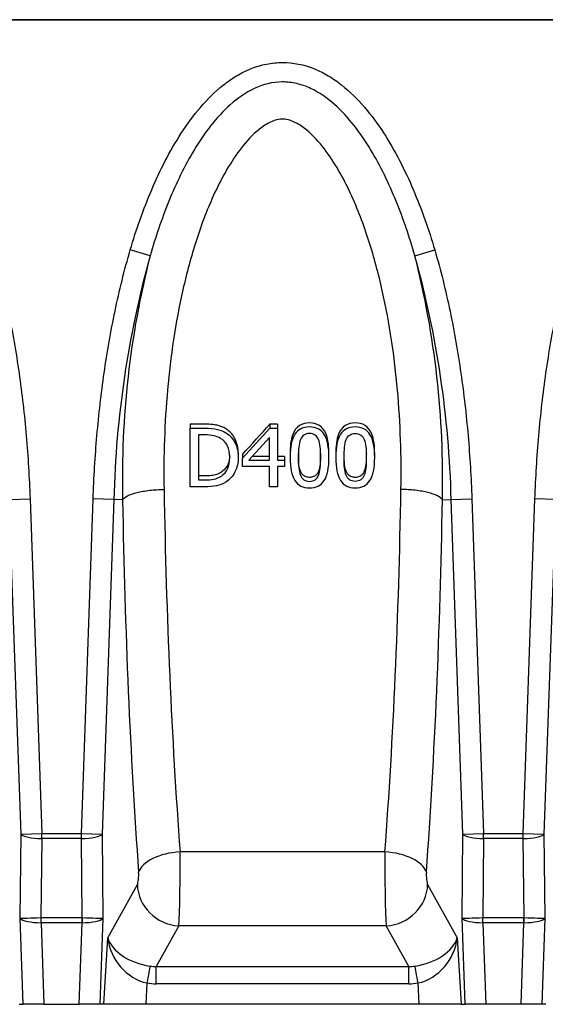
# Model space of a CAD drawing. Units: millimetres. Extents: x 0 to 1978, y 0 to 1367.
# Drawn here: x 1194 to 1319, y 850 to 1084 of the extents above; entities that cross this region are included whole.
import ezdxf

# ---------------------------------------------------------------- set-up
doc = ezdxf.new("R2010")
doc.units = ezdxf.units.MM
doc.layers.add('2010-10-01_PRG18', color=7, linetype='Continuous')
doc.layers.add('2013-02-08_R200G', color=7, linetype='Continuous')

msp = doc.modelspace()

# ---------------------------------------------------------------- linework, layer by layer
at = {"layer": '2010-10-01_PRG18', "color": 7, "linetype": 'Continuous'}
msp.add_line((766.65629, 1084.07877), (1765.65629, 1084.07877), dxfattribs=at)
at = {"layer": '2013-02-08_R200G', "color": 7, "linetype": 'Continuous'}
for p, q in [((1766.15629, 1084.06877), (766.15629, 1084.06877)), ((1224.7012, 1027.9609), (1219.97678, 1029.34872)), ((1287.61139, 1027.9609), (1292.3358, 1029.34872)), ((1234.25138, 987.95834), (1234.25138, 987.00227)), ((1254.93778, 987.95834), (1253.14307, 987.95834)), ((1253.14307, 987.95834), (1253.14307, 987.00227)), ((1254.93778, 987.95834), (1254.93778, 987.00227)), ((1234.25138, 973.07907), (1234.25138, 987.00227)), ((1236.17833, 985.39645), (1236.17833, 974.68489)), ((1246.67267, 979.83082), (1253.14307, 987.00227)), ((1253.14307, 987.00227), (1254.93778, 987.00227)), ((1254.93778, 987.00227), (1254.93778, 979.3655)), ((1253.0675, 984.80339), (1248.19345, 979.3655)), ((1253.0675, 979.3655), (1253.0675, 984.80339)), ((1245.63362, 980.96002), (1245.63362, 980.02242)), ((1246.67267, 980.76843), (1246.67267, 979.83082)), ((1257.951, 980.9698), (1257.951, 980.03155)), ((1267.19849, 980.0498), (1267.19849, 980.98739)), ((1268.81373, 980.96949), (1268.81373, 980.03155)), ((1278.06121, 980.0498), (1278.06121, 980.98739)), ((1246.67267, 977.86004), (1246.67267, 979.83082)), ((1248.19345, 979.3655), (1253.0675, 979.3655)), ((1253.0675, 980.30325), (1249.03397, 980.30325)), ((1256.65692, 980.30325), (1254.93778, 980.30325)), ((1254.93778, 979.3655), (1256.65692, 979.3655)), ((1256.65692, 980.30325), (1256.65692, 979.3655)), ((1256.65692, 979.3655), (1256.65692, 977.86004)), ((1253.0675, 977.86004), (1246.67267, 977.86004)), ((1253.0675, 973.07907), (1253.0675, 977.86004)), ((1256.65692, 977.86004), (1254.93778, 977.86004)), ((1254.93778, 977.86004), (1254.93778, 973.07907)), ((1264.70478, 976.76058), (1264.70478, 975.81627)), ((1254.93778, 973.07907), (1253.0675, 973.07907)), ((1191.23763, 970.04334), (1196.15866, 970.21519)), ((1194.01499, 890.51245), (1191.23771, 970.04334)), ((1196.15874, 970.2152), (1198.93602, 890.6843)), ((1208.37656, 890.6843), (1211.15384, 970.21519)), ((1216.07496, 970.04334), (1211.15393, 970.21519)), ((1216.07488, 970.04334), (1213.2976, 890.51245)), ((1218.16455, 969.97037), (1216.07489, 970.04334)), ((1294.14804, 969.97036), (1296.2377, 970.04334)), ((1296.23763, 970.04334), (1301.15866, 970.21519)), ((1299.01499, 890.51245), (1296.23771, 970.04334)), ((1301.15874, 970.2152), (1303.93602, 890.6843)), ((1313.37656, 890.6843), (1316.15384, 970.21519)), ((1321.07496, 970.04334), (1316.15393, 970.21519)), ((1321.07488, 970.04334), (1318.2976, 890.51245)), ((1193.83123, 870.51245), (1194.01499, 890.51245)), ((1194.01499, 890.51245), (1198.93602, 890.6843)), ((1198.93602, 889.47162), (1198.76324, 870.66571)), ((1198.93602, 890.6843), (1208.37656, 890.6843)), ((1198.93602, 889.47162), (1198.93602, 890.6843)), ((1208.37656, 889.47162), (1198.93602, 889.47162)), ((1208.37656, 890.6843), (1213.2976, 890.51245)), ((1208.37656, 889.47162), (1208.37656, 890.6843)), ((1208.54935, 870.66571), (1208.37656, 889.47162)), ((1213.2976, 890.51245), (1213.48136, 870.51245)), ((1298.83123, 870.51245), (1299.01499, 890.51245)), ((1299.01499, 890.51245), (1303.93602, 890.6843)), ((1303.93602, 889.47162), (1303.76324, 870.66571)), ((1303.93602, 890.6843), (1313.37656, 890.6843)), ((1303.93602, 889.47162), (1303.93602, 890.6843)), ((1313.37656, 889.47162), (1303.93602, 889.47162)), ((1313.37656, 890.6843), (1318.2976, 890.51245)), ((1313.37656, 889.47162), (1313.37656, 890.6843)), ((1313.54935, 870.66571), (1313.37656, 889.47162)), ((1318.2976, 890.51245), (1318.48136, 870.51245)), ((1280.51302, 886.28281), (1231.79957, 886.28281)), ((1214.63551, 865.87389), (1221.66646, 878.51808)), ((1290.64613, 878.51808), (1297.67708, 865.87389)), ((1198.79526, 870.66592), (1208.51733, 870.66592)), ((1198.79526, 869.45324), (1198.79526, 870.66592)), ((1208.51733, 869.45324), (1208.51733, 870.66592)), ((1303.79526, 870.66592), (1313.51733, 870.66592)), ((1303.79526, 869.45324), (1303.79526, 870.66592)), ((1313.51733, 869.45324), (1313.51733, 870.66592)), ((1194.54514, 850.06877), (1193.83123, 870.51245)), ((1198.79526, 869.45324), (1199.47218, 850.06877)), ((1208.51733, 869.45324), (1198.79526, 869.45324)), ((1207.84041, 850.06877), (1208.51733, 869.45324)), ((1213.48136, 870.51245), (1212.76745, 850.06877)), ((1231.50854, 868.7025), (1226.1545, 859.074)), ((1280.80405, 868.7025), (1231.50854, 868.7025)), ((1286.15809, 859.074), (1280.80405, 868.7025)), ((1299.54514, 850.06877), (1298.83123, 870.51245)), ((1303.79526, 869.45324), (1304.47218, 850.06877)), ((1313.51733, 869.45324), (1303.79526, 869.45324)), ((1312.84041, 850.06877), (1313.51733, 869.45324)), ((1318.48136, 870.51245), (1317.76745, 850.06877)), ((1213.73501, 850.06877), (1214.63551, 865.87389)), ((1297.67708, 865.87389), (1298.57758, 850.06877)), ((1226.1545, 859.074), (1286.15809, 859.074)), ((1226.1545, 854.95823), (1226.1545, 859.074)), ((1286.15809, 854.95823), (1286.15809, 859.074)), ((1223.9559, 855.13347), (1223.66734, 850.06877)), ((1286.15809, 854.95823), (1226.1545, 854.95823)), ((1288.64525, 850.06877), (1288.35669, 855.13347)), ((1193.57758, 850.06877), (1194.54514, 850.06877)), ((1199.47218, 850.06877), (1194.54514, 850.06877)), ((1199.47218, 850.06877), (1207.84041, 850.06877)), ((1212.76745, 850.06877), (1207.84041, 850.06877)), ((1213.73501, 850.06877), (1212.76745, 850.06877)), ((1223.66734, 850.06877), (1213.73501, 850.06877)), ((1288.64525, 850.06877), (1223.66734, 850.06877)), ((1298.57758, 850.06877), (1288.64525, 850.06877)), ((1298.57758, 850.06877), (1299.54514, 850.06877)), ((1304.47218, 850.06877), (1299.54514, 850.06877)), ((1312.84041, 850.06877), (1304.47218, 850.06877)), ((1317.76745, 850.06877), (1312.84041, 850.06877)), ((1318.73501, 850.06877), (1317.76745, 850.06877))]:
    msp.add_line(p, q, dxfattribs=at)
for centre, radius, start, end in [((1455.0696, 964.04869), 239.06981, 164.4941348, 178.5631631), ((1432.18702, 975.20989), 214.08651, 165.7353896, 181.4023875), ((1079.95104, 975.19021), 214.26051, 358.604012, 14.2582091), ((1058.64308, 964.25722), 237.66499, 1.3950434, 15.5476578), ((1198.79526, 868.16436), 2.50156, 90, 90.7333661), ((1208.51733, 868.16436), 2.50156, 89.2666339, 90), ((1303.79526, 868.16436), 2.50156, 90, 90.7333661), ((1313.51733, 868.16436), 2.50156, 89.2666339, 90)]:
    msp.add_arc(centre, radius, start, end, dxfattribs=at)
for centre, major_axis, ratio, start_param, end_param in [((1246.84741, 1075.56878), (-315.02249, -363.2175), 0.130374085, 1.421044991, 1.441357578), ((1295.27176, 1075.56877), (-13.55846, -365.5239), 0.181020349, -1.278086971, -1.019761546), ((1217.04083, 1075.56877), (13.55846, -365.5239), 0.181020349, 1.019761546, 1.278087053), ((1285.42968, 1075.91246), (-13.53439, -375.52457), 0.17621268, -1.278450753, -1.020125224), ((1226.88291, 1075.91246), (13.53439, -375.52457), 0.17621268, 1.020125224, 1.278450731), ((1198.93602, 890.6843), (4.99979, -0.04594), 0.242525991, 3.321554463, 4.714617268), ((1208.37656, 890.6843), (4.99979, 0.04594), 0.242525991, 4.710160693, 6.103223497), ((1303.93602, 890.6843), (4.99979, -0.04594), 0.242525991, 3.321554463, 4.714617268), ((1313.37656, 890.6843), (4.99979, 0.04594), 0.242525991, 4.710160693, 6.103223497), ((1231.79957, 881.10444), (-9.97427, -0.71693), 0.516860487, 4.67525511, 6.07892437), ((1231.46154, 880.06877), (0.0699, 12), 0.029404746, 3.468205852, 5.256880523), ((1280.85105, 880.06877), (0.0699, -12), 0.029404746, 4.167897437, 5.956572109), ((1280.51302, 881.10444), (9.97427, -0.71693), 0.516860487, 0.204260938, 1.607930197), ((1221.61946, 880.41246), (-0.07208, -1.99996), 0.17621268, 0.332792758, 2.12146743), ((1290.69313, 880.41246), (-0.07208, 1.99996), 0.17621268, 1.020125224, 2.808799896), ((1231.50854, 878.17439), (-8.73969, 4.85981), 0.932480635, 0.501483565, 2.04914745), ((1280.80405, 878.17439), (8.73969, 4.85981), 0.932480635, 4.234037857, 5.781701742), ((1198.75227, 870.6843), (-5.00178, -0.17122), 0.003785933, 0.179797374, 1.572860179), ((1198.76324, 869.45304), (-0.064, 4.99959), 0.00319981, 4.71245973, 4.957347165), ((1208.54935, 869.45304), (0.064, 4.99959), 0.00319981, 1.325838142, 1.570725577), ((1208.56032, 870.6843), (-5.00178, 0.17122), 0.003785933, 1.568732475, 2.961795279), ((1303.75227, 870.6843), (-5.00178, -0.17122), 0.003785933, 0.179797374, 1.572860179), ((1303.76324, 869.45304), (-0.064, 4.99959), 0.00319981, 4.71245973, 4.957347165), ((1313.54935, 869.45304), (0.064, 4.99959), 0.00319981, 1.325838142, 1.570725577), ((1313.56032, 870.6843), (-5.00178, 0.17122), 0.003785933, 1.568732475, 2.961795279), ((1198.75227, 870.6843), (5.0047, -0.05652), 0.245825452, 3.327490122, 4.720552926), ((1208.56032, 870.6843), (5.0047, 0.05652), 0.245825452, 4.704225035, 6.097287839), ((1303.75227, 870.6843), (5.0047, -0.05652), 0.245825452, 3.327490122, 4.720552926), ((1313.56032, 870.6843), (5.0047, 0.05652), 0.245825452, 4.704225035, 6.097287839), ((1224.47758, 865.53019), (-9.90188, 2.50553), 0.609165844, 0.3410505, 1.743001449), ((1224.47758, 865.53019), (5.96128, -9.3274), 0.848586485, 4.183046254, 5.584997203), ((1287.83501, 865.53019), (-9.90188, -2.50553), 0.609165844, 1.398591204, 2.800542153), ((1287.83501, 865.53019), (5.96128, 9.3274), 0.848586485, 3.839780758, 5.241731707), ((1223.9559, 854.5133), (0.79612, 4.93621), 0.019898947, 0.34849856, 1.448035846), ((1227.44917, 870.87418), (-5.06927, -11.04404), 0.82174412, 0.238819683, 0.384532618), ((1284.86342, 870.87418), (5.06927, -11.04404), 0.82174412, 5.898652689, 6.044365624), ((1288.35669, 854.5133), (-0.79612, 4.93621), 0.019898947, -1.448035846, -0.34849856), ((1227.44917, 871.49435), (-6.7361, -15.40868), 0.890919906, 0.225689063, 0.371401998), ((1284.86342, 871.49435), (6.7361, -15.40868), 0.890919906, 5.911783309, 6.057496245)]:
    msp.add_ellipse(centre, major_axis=major_axis, ratio=ratio, start_param=start_param, end_param=end_param, dxfattribs=at)
for points, knots in [([(1219.97678, 1029.34872), (1221.41078, 1034.23031), (1223.08845, 1039.00547), (1227.05228, 1048.28999), (1229.32686, 1052.80532), (1233.49529, 1059.24513), (1234.99577, 1061.30547), (1238.31101, 1065.18186), (1240.12998, 1066.99793), (1243.11208, 1069.35348), (1244.15156, 1070.08026), (1246.34359, 1071.38852), (1247.49903, 1071.96882), (1249.86262, 1072.9129), (1251.07952, 1073.2828), (1253.59403, 1073.7878), (1254.87571, 1073.9169), (1258.67959, 1073.91941), (1261.24275, 1073.39226), (1264.79416, 1071.97797), (1265.9487, 1071.39946), (1268.14544, 1070.09073), (1269.18661, 1069.36365), (1272.17252, 1067.0075), (1273.99498, 1065.18826), (1277.30245, 1061.32358), (1278.79175, 1059.27965), (1282.91965, 1052.91709), (1285.23295, 1048.3495), (1289.22038, 1039.01882), (1290.90138, 1034.23176), (1292.3358, 1029.34872)], [0, 0, 0, 0, 0.125, 0.125, 0.25, 0.25, 0.3125, 0.3125, 0.375, 0.375, 0.40625, 0.40625, 0.4375, 0.4375, 0.46875, 0.46875, 0.5, 0.5, 0.5625, 0.5625, 0.59375, 0.59375, 0.625, 0.625, 0.6875, 0.6875, 0.75, 0.75, 0.875, 0.875, 1, 1, 1, 1]), ([(1287.61139, 1027.9609), (1286.35031, 1032.37004), (1284.8777, 1036.72627), (1281.42288, 1045.19336), (1279.45243, 1049.30255), (1274.72226, 1057.11609), (1271.94679, 1060.88243), (1266.77027, 1065.46283), (1264.90347, 1066.78294), (1261.74909, 1068.24487), (1260.66117, 1068.63079), (1258.42601, 1069.15518), (1257.25953, 1069.29339), (1253.81425, 1069.28263), (1251.52177, 1068.69843), (1247.37252, 1066.75625), (1245.46178, 1065.3997), (1242.04719, 1062.36176), (1240.50197, 1060.65172), (1237.66925, 1057.03326), (1236.39463, 1055.14205), (1232.86053, 1049.30099), (1230.88145, 1045.17595), (1227.42377, 1036.69616), (1225.96052, 1032.36387), (1224.7012, 1027.9609)], [0, 0, 0, 0, 0.125, 0.125, 0.25, 0.25, 0.375, 0.375, 0.4375, 0.4375, 0.46875, 0.46875, 0.5, 0.5, 0.5625, 0.5625, 0.625, 0.625, 0.6875, 0.6875, 0.75, 0.75, 0.875, 0.875, 1, 1, 1, 1]), ([(1284.30588, 972.44779), (1284.44254, 980.29675), (1284.18717, 988.16602), (1282.77907, 1003.9295), (1281.63474, 1011.82462), (1278.97822, 1023.65646), (1277.93166, 1027.59672), (1275.45819, 1035.31569), (1274.03184, 1039.11172), (1270.60003, 1046.50074), (1268.59007, 1050.13265), (1264.87042, 1054.97965), (1263.5156, 1056.50682), (1261.10361, 1058.5034), (1260.25174, 1059.10485), (1258.39011, 1060.06079), (1257.38032, 1060.40791), (1255.30665, 1060.48112), (1254.27332, 1060.1899), (1252.38907, 1059.30893), (1251.51838, 1058.72595), (1249.09073, 1056.8012), (1247.67738, 1055.25284), (1243.88033, 1050.39728), (1241.85021, 1046.76147), (1238.37859, 1039.3557), (1236.93801, 1035.5495), (1234.44071, 1027.80888), (1233.38479, 1023.85764), (1230.70213, 1011.978), (1229.54794, 1004.05138), (1228.12729, 988.22606), (1227.86953, 980.32645), (1228.00671, 972.44776)], [0, 0, 0, 0, 0.125, 0.125, 0.25, 0.25, 0.3125, 0.3125, 0.375, 0.375, 0.4375, 0.4375, 0.46875, 0.46875, 0.484375, 0.484375, 0.5, 0.5, 0.515625, 0.515625, 0.53125, 0.53125, 0.5625, 0.5625, 0.625, 0.625, 0.6875, 0.6875, 0.75, 0.75, 0.875, 0.875, 1, 1, 1, 1]), ([(1187.3358, 1029.34872), (1188.75124, 1024.5303), (1189.94387, 1019.67605), (1191.98916, 1009.91289), (1192.84102, 1005.00385), (1194.25563, 995.13928), (1194.81841, 990.18376), (1195.6826, 980.23069), (1195.98334, 975.23303), (1196.15866, 970.21519)], [0, 0, 0, 0, 0.25, 0.25, 0.5, 0.5, 0.75, 0.75, 1, 1, 1, 1]), ([(1211.15393, 970.21519), (1211.32989, 975.25152), (1211.63207, 980.26335), (1212.49948, 990.23597), (1213.06405, 995.19688), (1214.48121, 1005.06281), (1215.33383, 1009.96783), (1217.37741, 1019.7122), (1218.56763, 1024.5517), (1219.97678, 1029.34872)], [0, 0, 0, 0, 0.25, 0.25, 0.5, 0.5, 0.75, 0.75, 1, 1, 1, 1]), ([(1292.3358, 1029.34872), (1293.75124, 1024.5303), (1294.94387, 1019.67605), (1296.98916, 1009.91289), (1297.84102, 1005.00385), (1299.25563, 995.13928), (1299.81841, 990.18376), (1300.6826, 980.23069), (1300.98334, 975.23303), (1301.15866, 970.21519)], [0, 0, 0, 0, 0.25, 0.25, 0.5, 0.5, 0.75, 0.75, 1, 1, 1, 1]), ([(1316.15393, 970.21519), (1316.32989, 975.25152), (1316.63207, 980.26335), (1317.49948, 990.23597), (1318.06405, 995.19688), (1319.48121, 1005.06281), (1320.33383, 1009.96783), (1322.37741, 1019.7122), (1323.56763, 1024.5517), (1324.97678, 1029.34872)], [0, 0, 0, 0, 0.25, 0.25, 0.5, 0.5, 0.75, 0.75, 1, 1, 1, 1]), ([(1245.63362, 980.96002), (1245.63362, 981.59687), (1245.57898, 982.2256), (1245.37969, 983.15092), (1245.29355, 983.45636), (1245.07318, 984.05989), (1244.93971, 984.35269), (1244.63197, 984.91248), (1244.45798, 985.18136), (1244.06384, 985.69378), (1243.84387, 985.93597), (1243.37219, 986.37563), (1243.11875, 986.57554), (1242.57796, 986.9369), (1242.28769, 987.09734), (1241.69216, 987.36733), (1241.38523, 987.47957), (1240.75593, 987.66568), (1240.43164, 987.73821), (1239.46115, 987.89405), (1238.81136, 987.93455), (1237.83508, 987.95896), (1237.50926, 987.95834), (1236.85769, 987.95834), (1235.88032, 987.95834), (1234.90296, 987.95834), (1234.25138, 987.95834)], [0, 0, 0, 0, 0.125, 0.125, 0.1875, 0.1875, 0.25, 0.25, 0.3125, 0.3125, 0.375, 0.375, 0.4375, 0.4375, 0.5, 0.5, 0.5625, 0.5625, 0.625, 0.625, 0.75, 0.75, 0.8125, 0.8125, 0.875, 1, 1, 1, 1]), ([(1267.19849, 980.98739), (1267.19849, 981.79048), (1267.15985, 982.58904), (1266.94563, 984.16893), (1266.77297, 984.95979), (1266.13126, 986.4626), (1265.64674, 987.16016), (1264.23877, 988.07337), (1263.38833, 988.24632), (1261.71493, 988.23899), (1260.85692, 988.05311), (1259.47425, 987.14519), (1258.97791, 986.43418), (1258.35605, 984.93612), (1258.18857, 984.1303), (1257.98634, 982.54861), (1257.95091, 981.75974), (1257.951, 980.96987)], [0, 0, 0, 0, 0.0625, 0.0625, 0.125, 0.125, 0.1875, 0.1875, 0.25, 0.25, 0.3125, 0.3125, 0.375, 0.375, 0.4375, 0.4375, 0.4993045181, 0.4993045181, 0.4993045181, 0.4993045181]), ([(1278.06121, 980.98739), (1278.06121, 981.79314), (1278.02251, 982.59627), (1277.80433, 984.19169), (1277.62677, 984.98938), (1276.9821, 986.48145), (1276.4864, 987.17932), (1275.0993, 988.0705), (1274.23768, 988.24696), (1272.58022, 988.23829), (1271.72343, 988.0542), (1270.34138, 987.14947), (1269.85319, 986.45717), (1269.22195, 984.95086), (1269.05747, 984.16424), (1268.84987, 982.56883), (1268.8137, 981.76632), (1268.81373, 980.96885)], [0, 0, 0, 0, 0.0625, 0.0625, 0.125, 0.125, 0.1875, 0.1875, 0.25, 0.25, 0.3125, 0.3125, 0.375, 0.375, 0.4375, 0.4375, 0.4998667376, 0.4998667376, 0.4998667376, 0.4998667376]), ([(1234.25138, 987.00227), (1235.3471, 987.00227), (1236.44282, 987.00227), (1237.53854, 987.00227), (1238.89874, 987.00227), (1239.95667, 986.90191), (1240.73123, 986.7103), (1241.50806, 986.51814), (1242.167, 986.23586), (1242.70541, 985.89827), (1243.64373, 985.30994), (1244.35844, 984.52055), (1244.86851, 983.53516), (1245.38048, 982.54612), (1245.63362, 981.3819), (1245.63362, 980.02242)], [0, 0, 0, 0, 0.209203693, 0.209203693, 0.209203693, 0.413797008, 0.413797008, 0.413797008, 0.550956593, 0.550956593, 0.550956593, 0.761331599, 0.761331599, 0.761331599, 1, 1, 1, 1]), ([(1243.63111, 980.0498), (1243.63111, 981.12643), (1243.44219, 982.0297), (1243.0738, 982.78699), (1242.70712, 983.54077), (1242.167, 984.13734), (1241.43967, 984.55704), (1240.92652, 984.85316), (1240.39118, 985.06799), (1239.80554, 985.20485), (1239.23098, 985.33912), (1238.50201, 985.39645), (1237.63299, 985.39645), (1237.14811, 985.39645), (1236.66322, 985.39645), (1236.17833, 985.39645)], [0, 0, 0, 0, 0.269118536, 0.269118536, 0.269118536, 0.499542029, 0.499542029, 0.499542029, 0.663446624, 0.663446624, 0.663446624, 0.865526339, 0.865526339, 0.865526339, 1, 1, 1, 1]), ([(1267.19849, 980.0498), (1267.19849, 977.54982), (1266.82065, 975.7159), (1266.07443, 974.54803), (1265.3256, 973.37609), (1264.14748, 972.79623), (1260.98312, 972.79623), (1259.81184, 973.38929), (1259.07506, 974.58453), (1258.33996, 975.77705), (1257.951, 977.58632), (1257.951, 982.54064), (1258.32884, 984.37456), (1259.08451, 985.54243), (1259.83593, 986.70374), (1261.00201, 987.28512), (1264.16637, 987.28512), (1265.33765, 986.68293), (1266.8301, 984.2742), (1267.19849, 982.46765), (1267.19849, 980.0498)], [0, 0, 0, 0, 0.146957903, 0.146957903, 0.146957903, 0.249837554, 0.249837554, 0.354576477, 0.354576477, 0.354576477, 0.499069814, 0.499069814, 0.64733723, 0.64733723, 0.64733723, 0.764424074, 0.764424074, 0.882212037, 0.882212037, 1, 1, 1, 1]), ([(1264.70478, 975.81627), (1264.8937, 976.27247), (1265.02594, 976.8564), (1265.17708, 978.2615), (1265.21486, 979.09178), (1265.21486, 980.99869), (1265.17708, 981.82897), (1265.02594, 983.23407), (1264.8937, 983.818), (1264.69534, 984.28332), (1264.49502, 984.75324), (1264.23249, 985.11361), (1263.90189, 985.35996), (1263.56536, 985.61072), (1263.11788, 985.72491), (1262.57947, 985.73404), (1262.04139, 985.74316), (1261.5971, 985.6063), (1261.25705, 985.35996), (1260.91095, 985.10923), (1260.63362, 984.74865), (1260.43526, 984.26508)], [0, 0, 0, 0, 0.153915203, 0.153915203, 0.307830406, 0.307830406, 0.46027975, 0.46027975, 0.612729094, 0.612729094, 0.612729094, 0.708304263, 0.708304263, 0.708304263, 0.805119254, 0.805119254, 0.805119254, 0.902063316, 0.902063316, 0.902063316, 1, 1, 1, 1]), ([(1278.06121, 980.0498), (1278.06121, 977.54982), (1277.68337, 975.7159), (1276.17204, 973.38016), (1275.0102, 972.79623), (1271.84584, 972.79623), (1270.67456, 973.38929), (1269.92833, 974.58453), (1269.18629, 975.77308), (1268.81373, 977.58632), (1268.81373, 982.54064), (1269.19156, 984.37456), (1269.94723, 985.54243), (1270.69865, 986.70374), (1271.86473, 987.28512), (1275.02909, 987.28512), (1276.20038, 986.68293), (1277.69282, 984.2742), (1278.06121, 982.46765), (1278.06121, 980.0498)], [0, 0, 0, 0, 0.117486532, 0.117486532, 0.234973065, 0.234973065, 0.354582847, 0.354582847, 0.354582847, 0.499069178, 0.499069178, 0.647329405, 0.647329405, 0.647329405, 0.764418847, 0.764418847, 0.882209423, 0.882209423, 1, 1, 1, 1]), ([(1275.5675, 975.81627), (1275.75186, 976.27418), (1275.88866, 976.8564), (1276.0398, 978.2615), (1276.07758, 979.09178), (1276.07758, 980.99869), (1276.0398, 981.82897), (1275.88866, 983.23407), (1275.75642, 983.818), (1275.55806, 984.28332), (1275.35637, 984.75645), (1275.09521, 985.11361), (1274.75516, 985.35996), (1274.42116, 985.60192), (1273.9806, 985.72491), (1273.44219, 985.73404), (1272.90411, 985.74316), (1272.45982, 985.6063), (1272.11977, 985.35996), (1271.77367, 985.10923), (1271.49635, 984.74865), (1271.29798, 984.26508), (1271.10414, 983.79252), (1270.97682, 983.19757), (1270.90126, 982.47678), (1270.82484, 981.74786), (1270.79735, 980.93482), (1270.79735, 979.05528), (1270.82569, 978.24325), (1270.89181, 977.59544), (1270.95876, 976.9395), (1271.08073, 976.35458), (1271.28854, 975.84364), (1271.48418, 975.36262), (1271.74194, 974.99511), (1272.09143, 974.73964), (1272.43947, 974.48523), (1272.88488, 974.34731), (1273.97116, 974.34731), (1274.41511, 974.47504), (1274.75516, 974.72139), (1275.09672, 974.96883), (1275.36914, 975.32357), (1275.5675, 975.81627)], [0, 0, 0, 0, 0.076971691, 0.076971691, 0.153943382, 0.153943382, 0.23018201, 0.23018201, 0.306420637, 0.306420637, 0.306420637, 0.354446974, 0.354446974, 0.354446974, 0.402512215, 0.402512215, 0.402512215, 0.450995024, 0.450995024, 0.450995024, 0.499974253, 0.499974253, 0.499974253, 0.565565814, 0.565565814, 0.565565814, 0.649539382, 0.649539382, 0.740298692, 0.740298692, 0.740298692, 0.804617017, 0.804617017, 0.804617017, 0.853480703, 0.853480703, 0.853480703, 0.903612101, 0.903612101, 0.951194445, 0.951194445, 0.951194445, 1, 1, 1, 1]), ([(1260.43526, 984.26508), (1260.24142, 983.79252), (1260.1141, 983.19757), (1260.03854, 982.47678), (1259.96212, 981.74786), (1259.93463, 980.93482), (1259.93463, 979.05528), (1259.96297, 978.24325), (1260.02909, 977.59544), (1260.09604, 976.9395), (1260.21801, 976.35458), (1260.42582, 975.84364), (1260.62145, 975.36262), (1260.87922, 974.99511), (1261.22871, 974.73964), (1261.57675, 974.48523), (1262.02216, 974.34731), (1263.10844, 974.34731), (1263.55239, 974.47504), (1263.90189, 974.72139), (1264.24072, 974.96022), (1264.51587, 975.32357), (1264.70478, 975.81627)], [0, 0, 0, 0, 0.131135551, 0.131135551, 0.131135551, 0.299021784, 0.299021784, 0.480474581, 0.480474581, 0.480474581, 0.609064583, 0.609064583, 0.609064583, 0.706756516, 0.706756516, 0.706756516, 0.807280139, 0.807280139, 0.90269239, 0.90269239, 0.90269239, 1, 1, 1, 1]), ([(1264.70478, 976.76058), (1264.59912, 976.48589), (1264.45885, 976.2281), (1264.07155, 975.77526), (1263.82634, 975.59207), (1263.2736, 975.35961), (1262.96857, 975.30657), (1262.36674, 975.29008), (1262.06012, 975.32132), (1261.48741, 975.50551), (1261.2265, 975.66177), (1260.7986, 976.07929), (1260.63861, 976.32734), (1260.25911, 977.12229), (1260.13496, 977.69262), (1259.94351, 979.16348), (1259.92201, 980.06679), (1259.92988, 980.96938)], [0, 0, 0, 0, 0.0625, 0.0625, 0.125, 0.125, 0.1875, 0.1875, 0.25, 0.25, 0.3125, 0.3125, 0.375, 0.375, 0.5, 0.5, 0.6938210007, 0.6938210007, 0.6938210007, 0.6938210007]), ([(1265.21803, 980.98762), (1265.21659, 980.72165), (1265.21198, 980.45569), (1265.19109, 979.60953), (1265.16094, 979.02719), (1265.03166, 977.87582), (1264.9317, 977.30678), (1264.70478, 976.76058)], [0.6927160438, 0.6927160438, 0.6927160438, 0.6927160438, 0.75, 0.75, 0.875, 0.875, 1, 1, 1, 1]), ([(1275.5675, 976.76058), (1275.45728, 976.48769), (1275.3156, 976.2333), (1274.9305, 975.78417), (1274.68757, 975.59396), (1274.1306, 975.35729), (1273.82464, 975.30568), (1273.22111, 975.29058), (1272.91273, 975.32299), (1272.33976, 975.51049), (1272.07619, 975.6714), (1271.65239, 976.09124), (1271.49224, 976.34272), (1271.11574, 977.14272), (1270.99315, 977.71483), (1270.80634, 979.18275), (1270.78435, 980.07589), (1270.79221, 980.96966)], [0, 0, 0, 0, 0.03125, 0.03125, 0.0625, 0.0625, 0.09375, 0.09375, 0.125, 0.125, 0.15625, 0.15625, 0.1875, 0.1875, 0.25, 0.25, 0.345602159, 0.345602159, 0.345602159, 0.345602159]), ([(1276.08067, 980.98782), (1276.0793, 980.71606), (1276.07457, 980.44429), (1276.05312, 979.59594), (1276.02315, 979.01693), (1275.89301, 977.86954), (1275.78794, 977.30636), (1275.5675, 976.76058)], [0.8455457027, 0.8455457027, 0.8455457027, 0.8455457027, 0.875, 0.875, 0.9375, 0.9375, 1, 1, 1, 1]), ([(1245.63362, 980.02242), (1245.63362, 978.75419), (1245.36914, 977.60457), (1244.84017, 976.58268), (1244.30932, 975.55715), (1243.58388, 974.75789), (1242.68652, 974.1922), (1241.96461, 973.73711), (1241.21297, 973.45316), (1240.4573, 973.29805), (1239.71259, 973.14519), (1238.7476, 973.07907), (1237.57632, 973.07907), (1236.46801, 973.07907), (1235.3597, 973.07907), (1234.25138, 973.07907)], [0, 0, 0, 0, 0.235270639, 0.235270639, 0.235270639, 0.447422683, 0.447422683, 0.447422683, 0.602554001, 0.602554001, 0.602554001, 0.787520406, 0.787520406, 0.787520406, 1, 1, 1, 1]), ([(1243.61706, 980.46948), (1243.60236, 980.20664), (1243.57555, 979.94576), (1243.49968, 979.47352), (1243.45518, 979.26141), (1243.341, 978.84122), (1243.27094, 978.63214), (1243.01512, 978.01918), (1242.78662, 977.64366), (1242.19721, 976.96804), (1241.85226, 976.68457), (1241.27579, 976.33003), (1241.07435, 976.22492), (1240.66189, 976.04566), (1240.44961, 975.97069), (1240.01322, 975.84944), (1239.78811, 975.80466), (1239.33985, 975.7328), (1239.1152, 975.70587), (1238.44005, 975.64516), (1237.98826, 975.6333), (1237.0833, 975.6333), (1236.63082, 975.6333), (1236.17833, 975.6333)], [0.0494141801, 0.0494141801, 0.0494141801, 0.0494141801, 0.125, 0.125, 0.1875, 0.1875, 0.25, 0.25, 0.375, 0.375, 0.5, 0.5, 0.5625, 0.5625, 0.625, 0.625, 0.6875, 0.6875, 0.75, 0.75, 0.875, 0.875, 1, 1, 1, 1]), ([(1236.17833, 974.68489), (1236.66322, 974.68489), (1237.14811, 974.68489), (1237.63299, 974.68489), (1238.49257, 974.68489), (1239.23879, 974.74876), (1239.87166, 974.8765), (1240.51358, 975.00606), (1241.09962, 975.25058), (1241.62859, 975.60642), (1242.28204, 976.046), (1242.79043, 976.61918), (1243.12103, 977.33997), (1243.45668, 978.07177), (1243.63111, 978.97317), (1243.63111, 980.0498)], [0, 0, 0, 0, 0.133850315, 0.133850315, 0.133850315, 0.341005091, 0.341005091, 0.341005091, 0.518198412, 0.518198412, 0.518198412, 0.73573771, 0.73573771, 0.73573771, 1, 1, 1, 1]), ([(1218.16463, 969.97037), (1218.36942, 970.29605), (1218.77517, 970.61463), (1219.94038, 971.19962), (1220.69955, 971.46587), (1222.48056, 971.91418), (1223.50195, 972.09612), (1225.68475, 972.35388), (1226.84563, 972.42964), (1228.00671, 972.44776)], [0, 0, 0, 0, 0.25, 0.25, 0.5, 0.5, 0.75, 0.75, 1, 1, 1, 1]), ([(1294.14796, 969.97036), (1293.94334, 970.29605), (1293.5376, 970.61463), (1292.37239, 971.19962), (1291.61321, 971.46588), (1289.8322, 971.91419), (1288.81081, 972.09613), (1286.62801, 972.3539), (1285.46713, 972.42966), (1284.30588, 972.44779)], [0, 0, 0, 0, 0.25, 0.25, 0.5, 0.5, 0.75, 0.75, 1, 1, 1, 1])]:
    msp.add_open_spline(points, degree=3, knots=knots, dxfattribs=at)
for points in [[(1198.79526, 869.45324), (1198.78724, 869.45352), (1198.77923, 869.45359)], [(1208.53336, 869.45359), (1208.52535, 869.45352), (1208.51733, 869.45324)], [(1303.79526, 869.45324), (1303.78724, 869.45352), (1303.77923, 869.45359)], [(1313.53336, 869.45359), (1313.52535, 869.45352), (1313.51733, 869.45324)]]:
    msp.add_open_spline(points, degree=2, dxfattribs=at)

doc.saveas('drawing.dxf')
